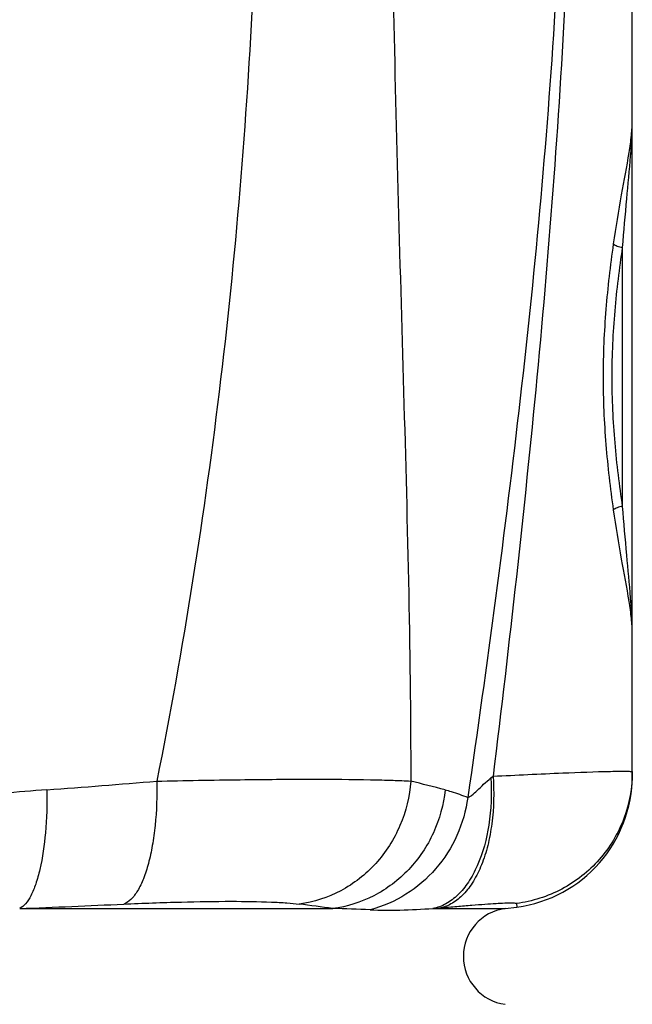
# Model space of a CAD drawing. Units: millimetres. Extents: x 5817 to 12208, y 4651 to 8614.
# Drawn here: x 8981 to 9234, y 6779 to 7187 of the extents above; entities that cross this region are included whole.
import ezdxf

# ---------------------------------------------------------------- set-up
doc = ezdxf.new("R2010")
doc.units = ezdxf.units.MM
doc.layers.add('RUNDUNGEN', color=7, linetype='Continuous')

# ---------------------------------------------------------------- blocks, each defined once
blk = doc.blocks.new('Biologiereaktor Vorne')
at = {"color": 7, "linetype": 'Continuous'}
for p, q in [((7254.42, 6875.72), (7254.42, 6932.87)), ((7201.81, 6819.08), (7206.6, 6819.71))]:
    blk.add_line(p, q, dxfattribs=at)
blk.add_arc((7204.42, 6799.25), 20, 97.5, 262.5, dxfattribs=at)
at = {"layer": 'RUNDUNGEN', "color": 7, "linetype": 'Continuous'}
blk.add_line((7254.42, 6874.24), (7254.42, 7735.67), dxfattribs=at)
at = {"layer": 'RUNDUNGEN', "color": 9, "linetype": 'Continuous'}
for p, q in [((7250.42, 6985.61), (7250.42, 7092.89)), ((7195.84, 6873.18), (7196.74, 6873.89)), ((7000.6, 6819.08), (7130.29, 6819.08)), ((7171.83, 6819.08), (7201.81, 6819.08)), ((7206.42, 6821.19), (7206.6, 6819.71))]:
    blk.add_line(p, q, dxfattribs=at)
for centre, radius, start, end in [((6743.7, 10548.42), 3689.92, 274.1681, 274.87673), ((6813.26, 5461.09), 1453.38, 75.5122, 76.09054), ((7117.99, 5438.02), 1434.17, 94.24245, 95.70889), ((6713.72, 14034.24), 7220.86, 272.276896, 272.619389), ((6867.26, 4897.63), 1939.37, 82.20513, 82.6176), ((7115.77, 6164.1), 655.14, 87.36799, 88.72958), ((7101.11, 7603.09), 787.19, 275.15441, 275.37792)]:
    blk.add_arc(centre, radius, start, end, dxfattribs=at)
at = {"layer": 'RUNDUNGEN', "color": 7, "linetype": 'Continuous'}
blk.add_arc((7199.42, 6874.24), 55, 277.5, 0, dxfattribs=at)
at = {"layer": 'RUNDUNGEN', "color": 9, "linetype": 'Continuous'}
for points, knots in [([(7089.45, 7542.95), (7094.77, 7487.03), (7101.29, 7374.76), (7099.49, 7206.13), (7086.01, 7038.02), (7068.41, 6926.93), (7057.39, 6871.85)], [0, 0, 0, 0, 0.249995, 0.500041, 0.750009, 1, 1, 1, 1]), ([(7158.02, 7542.95), (7157.22, 7514.95), (7155.72, 7458.88), (7154.31, 7374.71), (7154.07, 7290.46), (7155.07, 7206.24), (7157.06, 7122.18), (7159.55, 7038.4), (7161.84, 6954.99), (7162.62, 6899.51), (7162.63, 6871.85)], [0, 0, 0, 0, 0.125203, 0.250667, 0.376235, 0.501756, 0.627077, 0.752026, 0.876405, 1, 1, 1, 1]), ([(7219.87, 7537.82), (7222.11, 7510.19), (7226, 7454.84), (7229.43, 7371.62), (7229.92, 7288.27), (7227.37, 7205), (7222.24, 7121.94), (7212.75, 7011.5), (7203.46, 6928.89), (7196.74, 6873.89)], [0, 0, 0, 0, 0.124921, 0.250035, 0.37529, 0.500465, 0.62544, 0.750284, 1, 1, 1, 1]), ([(7215.48, 7530.96), (7220.65, 7475.49), (7226.18, 7391.93), (7226.5, 7280.35), (7223.17, 7196.73), (7216.86, 7113.41), (7205.39, 7002.76), (7194.26, 6920.09), (7186.23, 6865.07)], [0, 0, 0, 0, 0.250087, 0.375461, 0.500697, 0.625653, 0.750433, 1, 1, 1, 1]), ([(7253.74, 7130.82), (7253.85, 7132.14), (7254.2, 7137.07), (7254.42, 7142.01), (7254.42, 7145.63)], [0, 0, 0, 0, 0.268864, 1, 1, 1, 1]), ([(7246.68, 7094.32), (7247.64, 7101.13), (7249.75, 7113.77), (7252.18, 7126.34), (7253.11, 7132.2)], [0, 0, 0, 0, 0.53735, 1, 1, 1, 1]), ([(7250.42, 7092.89), (7250.92, 7099.6), (7252.04, 7112.24), (7253.28, 7124.87), (7253.74, 7130.82)], [0, 0, 0, 0, 0.530037, 1, 1, 1, 1]), ([(7246.68, 6984.18), (7245.42, 6993.16), (7243.25, 7011.47), (7242.04, 7039.25), (7243.25, 7067.03), (7245.42, 7085.34), (7246.68, 7094.32)], [0, 0, 0, 0, 0.246093, 0.5, 0.753907, 1, 1, 1, 1]), ([(7250.42, 6985.61), (7249.13, 6994.34), (7246.88, 7012.17), (7245.62, 7039.25), (7246.88, 7066.33), (7249.13, 7084.16), (7250.42, 7092.89)], [0, 0, 0, 0, 0.245848, 0.5, 0.754152, 1, 1, 1, 1]), ([(7246.68, 7094.32), (7246.84, 7094.13), (7247.31, 7093.79), (7248.54, 7093.23), (7249.64, 7092.99), (7250.42, 7092.89)], [0, 0, 0, 0, 0.181073, 0.419228, 1, 1, 1, 1]), ([(7250.42, 6985.61), (7249.64, 6985.52), (7248.54, 6985.27), (7247.31, 6984.71), (7246.84, 6984.37), (7246.68, 6984.18)], [0, 0, 0, 0, 0.580772, 0.818927, 1, 1, 1, 1]), ([(7253.74, 6947.69), (7253.28, 6953.63), (7252.04, 6966.26), (7250.92, 6978.91), (7250.42, 6985.61)], [0, 0, 0, 0, 0.469963, 1, 1, 1, 1]), ([(7253.11, 6946.31), (7252.18, 6952.16), (7249.75, 6964.73), (7247.64, 6977.37), (7246.68, 6984.18)], [0, 0, 0, 0, 0.46265, 1, 1, 1, 1]), ([(7254.42, 6932.87), (7254.42, 6934.02), (7254.35, 6938.96), (7254.04, 6943.9), (7253.74, 6947.69)], [0, 0, 0, 0, 0.231211, 1, 1, 1, 1]), ([(7196.74, 6873.89), (7206.37, 6874.38), (7222.6, 6875.15), (7238.83, 6875.77), (7245.43, 6875.9)], [0, 0, 0, 0, 0.593671, 1, 1, 1, 1]), ([(7254.42, 6875.72), (7254.42, 6869.14), (7252.01, 6855.87), (7241.62, 6838.61), (7225.81, 6826.1), (7212.95, 6822.02), (7206.42, 6821.19)], [0, 0, 0, 0, 0.249955, 0.499935, 0.749952, 1, 1, 1, 1]), ([(7245.43, 6875.9), (7246.73, 6875.93), (7248.55, 6875.96), (7250.79, 6875.97), (7252.07, 6875.95), (7253.04, 6875.93), (7253.79, 6875.88), (7254.15, 6875.83), (7254.42, 6875.77), (7254.42, 6875.72)], [0, 0, 0, 0, 0.432942, 0.604334, 0.74513, 0.855033, 0.933869, 0.981703, 1, 1, 1, 1]), ([(7057.39, 6871.85), (7057.51, 6865.73), (7057.22, 6856.78), (7055.7, 6845.42), (7054.12, 6838.02), (7052.12, 6831.72), (7049.75, 6826.67), (7047.07, 6822.97), (7044.83, 6821.35), (7043.72, 6820.92)], [0, 0, 0, 0, 0.336336, 0.490305, 0.629566, 0.751074, 0.85288, 0.934828, 1, 1, 1, 1]), ([(7057.39, 6871.85), (7068.93, 6872.11), (7090.49, 6872.49), (7120.02, 6872.71), (7141.12, 6872.59), (7154.64, 6872.25), (7160.19, 6872.01), (7162.63, 6871.85)], [0, 0, 0, 0, 0.328974, 0.614398, 0.841851, 0.930155, 1, 1, 1, 1]), ([(7162.63, 6871.85), (7162.15, 6865.57), (7159.14, 6853.14), (7148.95, 6837.12), (7134.25, 6825.53), (7122.41, 6821.7), (7116.45, 6820.92)], [0, 0, 0, 0, 0.255364, 0.508156, 0.756356, 1, 1, 1, 1]), ([(7195.84, 6873.18), (7196.22, 6866.68), (7195.74, 6854.25), (7191.9, 6839.64), (7186.84, 6830.15), (7182.47, 6824.72), (7177.47, 6820.87), (7173.69, 6819.44), (7171.83, 6819.08)], [0, 0, 0, 0, 0.307277, 0.58361, 0.704671, 0.813134, 0.910375, 1, 1, 1, 1]), ([(7196.74, 6873.89), (7197.19, 6867.35), (7196.99, 6857.65), (7194.74, 6845.41), (7192.21, 6837.37), (7188.9, 6830.51), (7184.87, 6825.04), (7180.21, 6821.15), (7176.64, 6819.72), (7174.89, 6819.36)], [0, 0, 0, 0, 0.312883, 0.458613, 0.592937, 0.713825, 0.820627, 0.914689, 1, 1, 1, 1]), ([(7186.23, 6865.07), (7186.47, 6865.12), (7187.05, 6865.39), (7188.4, 6866.33), (7190.32, 6868.13), (7192.89, 6870.63), (7194.8, 6872.35), (7195.84, 6873.18)], [0, 0, 0, 0, 0.059345, 0.147986, 0.391036, 0.683311, 1, 1, 1, 1]), ([(7011.9, 6868.25), (7011.96, 6862.32), (7011.59, 6851.26), (7009.79, 6838.19), (7007.46, 6829.53), (7005.53, 6824.69), (7003.38, 6821.15), (7001.53, 6819.51), (7000.6, 6819.08)], [0, 0, 0, 0, 0.3435, 0.639864, 0.76136, 0.86176, 0.940469, 1, 1, 1, 1]), ([(7176.86, 6868.25), (7176.21, 6862.14), (7172.94, 6850.08), (7162.57, 6834.64), (7147.89, 6823.53), (7136.19, 6819.85), (7130.29, 6819.08)], [0, 0, 0, 0, 0.253695, 0.505567, 0.754319, 1, 1, 1, 1]), ([(7176.86, 6868.25), (7177.7, 6868.04), (7180.88, 6867.15), (7183.99, 6866.03), (7186.23, 6865.07)], [0, 0, 0, 0, 0.262978, 1, 1, 1, 1]), ([(7186.23, 6865.07), (7185.5, 6859.66), (7182.46, 6849), (7173.56, 6835.06), (7161.09, 6824.33), (7151.04, 6819.93), (7145.85, 6818.55)], [0, 0, 0, 0, 0.251697, 0.502887, 0.752501, 1, 1, 1, 1]), ([(7043.72, 6820.92), (7051.68, 6821.29), (7066.55, 6821.84), (7086.95, 6822.16), (7101.54, 6821.99), (7110.91, 6821.5), (7114.76, 6821.14), (7116.45, 6820.92)], [0, 0, 0, 0, 0.328313, 0.613302, 0.840828, 0.929485, 1, 1, 1, 1]), ([(7145.85, 6818.55), (7149.95, 6818.36), (7158.62, 6818.31), (7167.27, 6818.87), (7171.83, 6819.08)], [0, 0, 0, 0, 0.473405, 1, 1, 1, 1]), ([(7174.89, 6819.36), (7177.18, 6819.58), (7181.53, 6819.97), (7187.69, 6820.49), (7193.09, 6820.9), (7197.64, 6821.2), (7200.86, 6821.36), (7202.96, 6821.43), (7204.16, 6821.44), (7205.09, 6821.43), (7205.79, 6821.38), (7206.17, 6821.33), (7206.42, 6821.25), (7206.42, 6821.19)], [0, 0, 0, 0, 0.217808, 0.414247, 0.586168, 0.730831, 0.845943, 0.891837, 0.929711, 0.959436, 0.980933, 0.994242, 1, 1, 1, 1])]:
    blk.add_open_spline(points, degree=3, knots=knots, dxfattribs=at)
at = {"layer": 'RUNDUNGEN', "color": 7, "linetype": 'Continuous'}
for points, knots in [([(7253.11, 7132.2), (7253.48, 7134.58), (7254.12, 7139.04), (7254.42, 7143.54), (7254.42, 7145.63)], [0, 0, 0, 0, 0.535497, 1, 1, 1, 1]), ([(7254.42, 6932.87), (7254.42, 6934.97), (7254.12, 6939.47), (7253.48, 6943.93), (7253.11, 6946.31)], [0, 0, 0, 0, 0.464503, 1, 1, 1, 1])]:
    blk.add_open_spline(points, degree=3, knots=knots, dxfattribs=at)

msp = doc.modelspace()

# ---------------------------------------------------------------- block references
msp.add_blockref('Biologiereaktor Vorne', (1980, 0))

doc.saveas('drawing.dxf')
